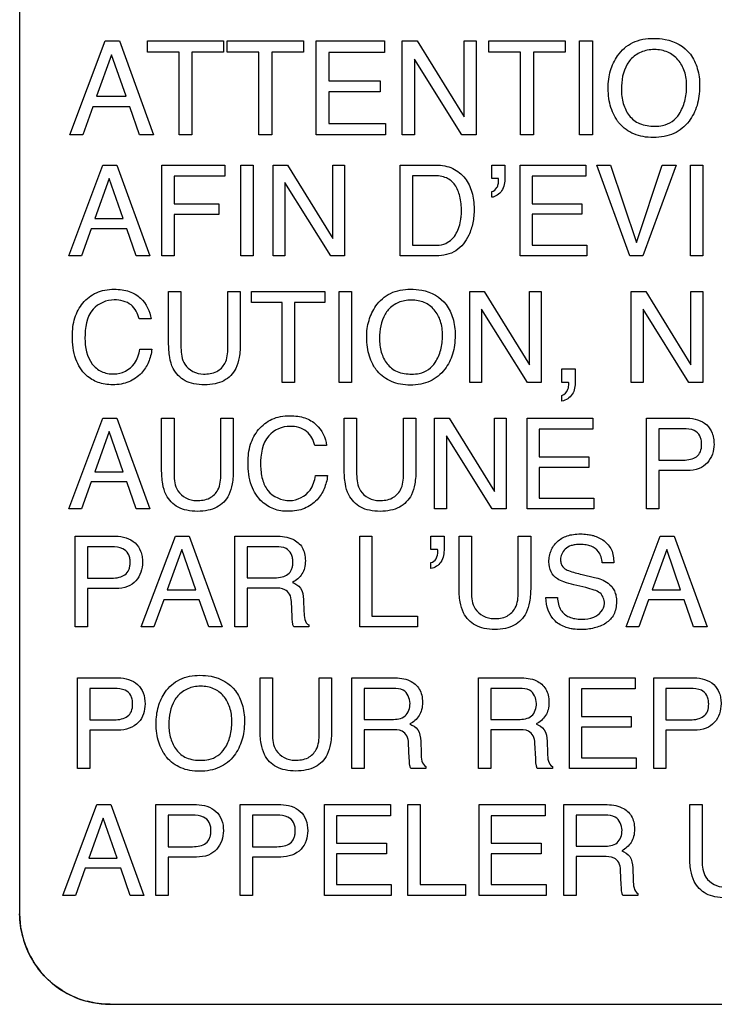
# Model space of a CAD drawing. Units: millimetres. Extents: x 0 to 2800, y 0 to 1500.
# Drawn here: x 1952 to 1963, y 648 to 665 of the extents above; entities that cross this region are included whole.
import ezdxf

# ---------------------------------------------------------------- set-up
doc = ezdxf.new("R2010")
doc.units = ezdxf.units.MM
doc.header["$LTSCALE"] = 154
doc.layers.add('7_ALL_FEATURES', color=7, linetype='CONTINUOUS')

msp = doc.modelspace()

# ---------------------------------------------------------------- linework, layer by layer
at = {"layer": '7_ALL_FEATURES', "color": 7, "linetype": 'Continuous'}
for p, q in [((1951.582, 676.728), (1951.582, 649.728)), ((1952.412, 662.642), (1952.998, 664.199)), ((1952.998, 664.199), (1953.236, 664.199)), ((1953.236, 664.199), (1953.801, 662.642)), ((1953.701, 664.199), (1954.963, 664.199)), ((1953.701, 664.014), (1953.701, 664.199)), ((1954.963, 664.199), (1954.963, 664.014)), ((1955.026, 664.199), (1956.289, 664.199)), ((1955.026, 664.014), (1955.026, 664.199)), ((1956.289, 664.199), (1956.289, 664.014)), ((1956.502, 664.199), (1957.632, 664.199)), ((1956.502, 662.642), (1956.502, 664.199)), ((1957.632, 664.199), (1957.632, 664.008)), ((1957.929, 664.199), (1958.178, 664.199)), ((1957.929, 662.642), (1957.929, 664.199)), ((1958.178, 664.199), (1958.954, 662.941)), ((1958.954, 664.199), (1959.156, 664.199)), ((1958.954, 662.941), (1958.954, 664.199)), ((1959.156, 664.199), (1959.156, 662.642)), ((1959.366, 664.199), (1960.628, 664.199)), ((1959.366, 664.014), (1959.366, 664.199)), ((1960.628, 664.199), (1960.628, 664.014)), ((1960.87, 664.199), (1961.083, 664.199)), ((1960.87, 662.642), (1960.87, 664.199)), ((1961.083, 664.199), (1961.083, 662.642)), ((1954.226, 664.014), (1953.701, 664.014)), ((1954.226, 662.642), (1954.226, 664.014)), ((1954.963, 664.014), (1954.438, 664.014)), ((1954.438, 664.014), (1954.438, 662.642)), ((1955.551, 664.014), (1955.026, 664.014)), ((1955.551, 662.642), (1955.551, 664.014)), ((1956.289, 664.014), (1955.763, 664.014)), ((1955.763, 664.014), (1955.763, 662.642)), ((1957.632, 664.008), (1956.708, 664.008)), ((1956.708, 664.008), (1956.708, 663.536)), ((1959.891, 664.014), (1959.366, 664.014)), ((1959.891, 662.642), (1959.891, 664.014)), ((1960.628, 664.014), (1960.103, 664.014)), ((1960.103, 664.014), (1960.103, 662.642)), ((1953.108, 663.968), (1952.859, 663.28)), ((1953.348, 663.28), (1953.108, 663.968)), ((1958.919, 662.642), (1958.131, 663.898)), ((1958.131, 663.898), (1958.131, 662.642)), ((1956.708, 663.536), (1957.562, 663.536)), ((1957.562, 663.536), (1957.562, 663.355)), ((1957.562, 663.355), (1956.708, 663.355)), ((1956.708, 663.355), (1956.708, 662.828)), ((1952.859, 663.28), (1953.348, 663.28)), ((1952.797, 663.108), (1952.628, 662.642)), ((1953.408, 663.108), (1952.797, 663.108)), ((1953.57, 662.642), (1953.408, 663.108)), ((1956.708, 662.828), (1957.648, 662.828)), ((1957.648, 662.828), (1957.648, 662.642)), ((1952.628, 662.642), (1952.412, 662.642)), ((1953.801, 662.642), (1953.57, 662.642)), ((1954.438, 662.642), (1954.226, 662.642)), ((1955.763, 662.642), (1955.551, 662.642)), ((1957.648, 662.642), (1956.502, 662.642)), ((1958.131, 662.642), (1957.929, 662.642)), ((1959.156, 662.642), (1958.919, 662.642)), ((1960.103, 662.642), (1959.891, 662.642)), ((1961.083, 662.642), (1960.87, 662.642)), ((1952.396, 660.635), (1952.963, 662.139)), ((1952.963, 662.139), (1953.192, 662.139)), ((1953.192, 662.139), (1953.739, 660.635)), ((1953.942, 662.139), (1954.986, 662.139)), ((1953.942, 660.635), (1953.942, 662.139)), ((1954.986, 662.139), (1954.986, 661.955)), ((1955.25, 662.139), (1955.456, 662.139)), ((1955.25, 660.635), (1955.25, 662.139)), ((1955.456, 662.139), (1955.456, 660.635)), ((1955.786, 662.139), (1956.027, 662.139)), ((1955.786, 660.635), (1955.786, 662.139)), ((1956.027, 662.139), (1956.776, 660.924)), ((1956.776, 662.139), (1956.972, 662.139)), ((1956.776, 660.924), (1956.776, 662.139)), ((1956.972, 662.139), (1956.972, 660.635)), ((1957.893, 662.139), (1958.494, 662.139)), ((1957.893, 660.635), (1957.893, 662.139)), ((1959.412, 662.138), (1959.632, 662.138)), ((1959.412, 661.916), (1959.412, 662.138)), ((1959.632, 662.138), (1959.632, 661.934)), ((1959.883, 662.139), (1960.976, 662.139)), ((1959.883, 660.635), (1959.883, 662.139)), ((1960.976, 662.139), (1960.976, 661.955)), ((1961.158, 662.139), (1961.382, 662.139)), ((1961.705, 660.635), (1961.158, 662.139)), ((1961.382, 662.139), (1961.815, 660.858)), ((1961.815, 660.858), (1962.242, 662.139)), ((1962.47, 662.139), (1961.921, 660.635)), ((1962.242, 662.139), (1962.47, 662.139)), ((1962.708, 662.139), (1962.914, 662.139)), ((1962.708, 660.635), (1962.708, 662.139)), ((1962.914, 662.139), (1962.914, 660.635)), ((1953.069, 661.916), (1952.829, 661.252)), ((1953.301, 661.252), (1953.069, 661.916)), ((1954.986, 661.955), (1954.146, 661.955)), ((1954.146, 661.955), (1954.146, 661.499)), ((1958.452, 661.964), (1958.099, 661.964)), ((1958.099, 661.964), (1958.099, 660.81)), ((1959.524, 661.916), (1959.412, 661.916)), ((1960.976, 661.955), (1960.083, 661.955)), ((1960.083, 661.955), (1960.083, 661.499)), ((1956.743, 660.635), (1955.981, 661.85)), ((1955.981, 661.85), (1955.981, 660.635)), ((1959.412, 661.606), (1959.412, 661.702)), ((1954.146, 661.499), (1954.884, 661.499)), ((1954.884, 661.499), (1954.884, 661.319)), ((1960.083, 661.499), (1960.908, 661.499)), ((1960.908, 661.499), (1960.908, 661.324)), ((1952.829, 661.252), (1953.301, 661.252)), ((1954.884, 661.319), (1954.146, 661.319)), ((1954.146, 661.319), (1954.146, 660.635)), ((1960.908, 661.324), (1960.083, 661.324)), ((1960.083, 661.324), (1960.083, 660.814)), ((1952.768, 661.085), (1952.605, 660.635)), ((1953.359, 661.085), (1952.768, 661.085)), ((1953.515, 660.635), (1953.359, 661.085)), ((1958.099, 660.81), (1958.454, 660.81)), ((1960.083, 660.814), (1960.99, 660.814)), ((1960.99, 660.814), (1960.99, 660.635)), ((1952.605, 660.635), (1952.396, 660.635)), ((1953.739, 660.635), (1953.515, 660.635)), ((1954.146, 660.635), (1953.942, 660.635)), ((1955.456, 660.635), (1955.25, 660.635)), ((1955.981, 660.635), (1955.786, 660.635)), ((1956.972, 660.635), (1956.743, 660.635)), ((1958.493, 660.635), (1957.893, 660.635)), ((1960.99, 660.635), (1959.883, 660.635)), ((1961.921, 660.635), (1961.705, 660.635)), ((1962.914, 660.635), (1962.708, 660.635)), ((1954.053, 660.042), (1954.258, 660.042)), ((1954.053, 659.198), (1954.053, 660.042)), ((1954.258, 660.042), (1954.258, 659.112)), ((1955.036, 660.042), (1955.242, 660.042)), ((1955.036, 659.112), (1955.036, 660.042)), ((1955.242, 660.042), (1955.242, 659.198)), ((1955.427, 660.042), (1956.646, 660.042)), ((1955.427, 659.863), (1955.427, 660.042)), ((1956.646, 660.042), (1956.646, 659.863)), ((1956.88, 660.042), (1957.086, 660.042)), ((1956.88, 658.537), (1956.88, 660.042)), ((1957.086, 660.042), (1957.086, 658.537)), ((1959.048, 660.042), (1959.288, 660.042)), ((1959.048, 658.537), (1959.048, 660.042)), ((1959.288, 660.042), (1960.038, 658.826)), ((1960.038, 660.042), (1960.233, 660.042)), ((1960.038, 658.826), (1960.038, 660.042)), ((1960.233, 660.042), (1960.233, 658.537)), ((1961.728, 660.042), (1961.969, 660.042)), ((1961.728, 658.537), (1961.728, 660.042)), ((1961.969, 660.042), (1962.718, 658.826)), ((1962.718, 660.042), (1962.913, 660.042)), ((1962.718, 658.826), (1962.718, 660.042)), ((1962.913, 660.042), (1962.913, 658.537)), ((1955.934, 659.863), (1955.427, 659.863)), ((1955.934, 658.537), (1955.934, 659.863)), ((1956.646, 659.863), (1956.139, 659.863)), ((1956.139, 659.863), (1956.139, 658.537)), ((1960.004, 658.537), (1959.242, 659.751)), ((1959.242, 659.751), (1959.242, 658.537)), ((1962.684, 658.537), (1961.922, 659.751)), ((1961.922, 659.751), (1961.922, 658.537)), ((1953.761, 659.59), (1953.563, 659.59)), ((1953.576, 659.089), (1953.775, 659.089)), ((1960.577, 658.761), (1960.797, 658.761)), ((1960.577, 658.537), (1960.577, 658.761)), ((1960.797, 658.761), (1960.797, 658.554)), ((1956.139, 658.537), (1955.934, 658.537)), ((1957.086, 658.537), (1956.88, 658.537)), ((1959.242, 658.537), (1959.048, 658.537)), ((1960.233, 658.537), (1960.004, 658.537)), ((1960.688, 658.537), (1960.577, 658.537)), ((1960.692, 658.513), (1960.692, 658.525)), ((1961.922, 658.537), (1961.728, 658.537)), ((1962.913, 658.537), (1962.684, 658.537)), ((1960.577, 658.226), (1960.577, 658.323)), ((1952.396, 656.441), (1952.963, 657.945)), ((1952.963, 657.945), (1953.192, 657.945)), ((1953.192, 657.945), (1953.739, 656.441)), ((1953.937, 657.945), (1954.143, 657.945)), ((1953.937, 657.099), (1953.937, 657.945)), ((1954.143, 657.945), (1954.143, 657.014)), ((1954.92, 657.945), (1955.126, 657.945)), ((1954.92, 657.014), (1954.92, 657.945)), ((1955.126, 657.945), (1955.126, 657.099)), ((1956.966, 657.945), (1957.172, 657.945)), ((1956.966, 657.099), (1956.966, 657.945)), ((1957.172, 657.945), (1957.172, 657.014)), ((1957.949, 657.945), (1958.155, 657.945)), ((1957.949, 657.014), (1957.949, 657.945)), ((1958.155, 657.945), (1958.155, 657.099)), ((1958.466, 657.945), (1958.707, 657.945)), ((1958.466, 656.44), (1958.466, 657.945)), ((1958.707, 657.945), (1959.457, 656.728)), ((1959.457, 657.945), (1959.651, 657.945)), ((1959.457, 656.728), (1959.457, 657.945)), ((1959.651, 657.945), (1959.651, 656.44)), ((1960, 657.945), (1961.092, 657.945)), ((1960, 656.44), (1960, 657.945)), ((1961.092, 657.945), (1961.092, 657.761)), ((1961.982, 657.945), (1962.655, 657.945)), ((1961.982, 656.44), (1961.982, 657.945)), ((1953.069, 657.722), (1952.829, 657.057)), ((1953.301, 657.057), (1953.069, 657.722)), ((1959.422, 656.44), (1958.661, 657.654)), ((1958.661, 657.654), (1958.661, 656.44)), ((1961.092, 657.761), (1960.199, 657.761)), ((1960.199, 657.761), (1960.199, 657.303)), ((1962.588, 657.77), (1962.186, 657.77)), ((1962.186, 657.77), (1962.186, 657.249)), ((1956.674, 657.493), (1956.476, 657.493)), ((1960.199, 657.303), (1961.025, 657.303)), ((1961.025, 657.303), (1961.025, 657.129)), ((1962.186, 657.249), (1962.588, 657.249)), ((1952.829, 657.057), (1953.301, 657.057)), ((1956.49, 656.992), (1956.688, 656.992)), ((1961.025, 657.129), (1960.199, 657.129)), ((1960.199, 657.129), (1960.199, 656.619)), ((1962.656, 657.077), (1962.186, 657.077)), ((1962.186, 657.077), (1962.186, 656.44)), ((1952.768, 656.89), (1952.605, 656.441)), ((1953.359, 656.89), (1952.768, 656.89)), ((1953.515, 656.441), (1953.359, 656.89)), ((1960.199, 656.619), (1961.107, 656.619)), ((1961.107, 656.619), (1961.107, 656.44)), ((1952.605, 656.441), (1952.396, 656.441)), ((1953.739, 656.441), (1953.515, 656.441)), ((1958.661, 656.44), (1958.466, 656.44)), ((1959.651, 656.44), (1959.422, 656.44)), ((1961.107, 656.44), (1960, 656.44)), ((1962.186, 656.44), (1961.982, 656.44)), ((1952.502, 655.988), (1953.175, 655.988)), ((1952.502, 654.484), (1952.502, 655.988)), ((1953.599, 654.484), (1954.165, 655.988)), ((1954.165, 655.988), (1954.395, 655.988)), ((1954.395, 655.988), (1954.942, 654.484)), ((1955.15, 655.988), (1955.834, 655.988)), ((1955.15, 654.484), (1955.15, 655.988)), ((1957.223, 655.988), (1957.426, 655.988)), ((1957.223, 654.484), (1957.223, 655.988)), ((1957.426, 655.988), (1957.426, 654.663)), ((1958.404, 655.988), (1958.623, 655.988)), ((1958.404, 655.765), (1958.404, 655.988)), ((1958.623, 655.988), (1958.623, 655.783)), ((1958.87, 655.988), (1959.076, 655.988)), ((1958.87, 655.142), (1958.87, 655.988)), ((1959.076, 655.988), (1959.076, 655.058)), ((1959.853, 655.988), (1960.059, 655.988)), ((1959.853, 655.058), (1959.853, 655.988)), ((1960.059, 655.988), (1960.059, 655.142)), ((1961.641, 654.484), (1962.208, 655.988)), ((1962.208, 655.988), (1962.438, 655.988)), ((1962.438, 655.988), (1962.985, 654.484)), ((1953.108, 655.813), (1952.706, 655.813)), ((1952.706, 655.813), (1952.706, 655.292)), ((1954.272, 655.765), (1954.031, 655.1)), ((1954.504, 655.1), (1954.272, 655.765)), ((1955.838, 655.813), (1955.354, 655.813)), ((1955.354, 655.813), (1955.354, 655.299)), ((1958.515, 655.765), (1958.404, 655.765)), ((1958.518, 655.752), (1958.515, 655.765)), ((1958.518, 655.739), (1958.518, 655.752)), ((1962.315, 655.765), (1962.073, 655.1)), ((1962.546, 655.1), (1962.315, 655.765)), ((1958.404, 655.454), (1958.404, 655.55)), ((1961.437, 655.547), (1961.246, 655.547)), ((1960.91, 655.354), (1961.115, 655.306)), ((1952.706, 655.292), (1953.108, 655.292)), ((1955.354, 655.299), (1955.812, 655.299)), ((1960.972, 655.135), (1960.775, 655.182)), ((1953.175, 655.12), (1952.706, 655.12)), ((1952.706, 655.12), (1952.706, 654.484)), ((1954.031, 655.1), (1954.504, 655.1)), ((1955.805, 655.129), (1955.354, 655.129)), ((1955.354, 655.129), (1955.354, 654.484)), ((1962.073, 655.1), (1962.546, 655.1)), ((1953.971, 654.934), (1953.808, 654.484)), ((1954.561, 654.934), (1953.971, 654.934)), ((1954.719, 654.484), (1954.561, 654.934)), ((1956.102, 654.652), (1956.09, 654.903)), ((1956.291, 654.939), (1956.298, 654.738)), ((1960.312, 654.969), (1960.503, 654.969)), ((1962.013, 654.934), (1961.851, 654.484)), ((1962.604, 654.934), (1962.013, 654.934)), ((1962.761, 654.484), (1962.604, 654.934)), ((1957.426, 654.663), (1958.181, 654.663)), ((1958.181, 654.663), (1958.181, 654.484)), ((1952.706, 654.484), (1952.502, 654.484)), ((1953.808, 654.484), (1953.599, 654.484)), ((1954.942, 654.484), (1954.719, 654.484)), ((1955.354, 654.484), (1955.15, 654.484)), ((1956.378, 654.484), (1956.128, 654.484)), ((1956.378, 654.517), (1956.378, 654.484)), ((1958.181, 654.484), (1957.223, 654.484)), ((1961.851, 654.484), (1961.641, 654.484)), ((1962.985, 654.484), (1962.761, 654.484)), ((1952.543, 653.64), (1953.216, 653.64)), ((1952.543, 652.136), (1952.543, 653.64)), ((1955.569, 653.64), (1955.774, 653.64)), ((1955.569, 652.796), (1955.569, 653.64)), ((1955.774, 653.64), (1955.774, 652.71)), ((1956.552, 653.64), (1956.757, 653.64)), ((1956.552, 652.71), (1956.552, 653.64)), ((1956.757, 653.64), (1956.757, 652.796)), ((1957.093, 653.64), (1957.777, 653.64)), ((1957.093, 652.136), (1957.093, 653.64)), ((1959.191, 653.64), (1959.874, 653.64)), ((1959.191, 652.136), (1959.191, 653.64)), ((1960.7, 653.64), (1961.792, 653.64)), ((1960.7, 652.136), (1960.7, 653.64)), ((1961.792, 653.64), (1961.792, 653.457)), ((1962.099, 653.64), (1962.772, 653.64)), ((1962.099, 652.136), (1962.099, 653.64)), ((1953.15, 653.465), (1952.747, 653.465)), ((1952.747, 653.465), (1952.747, 652.944)), ((1957.78, 653.465), (1957.297, 653.465)), ((1957.297, 653.465), (1957.297, 652.951)), ((1959.878, 653.465), (1959.395, 653.465)), ((1959.395, 653.465), (1959.395, 652.951)), ((1961.792, 653.457), (1960.899, 653.457)), ((1960.899, 653.457), (1960.899, 652.999)), ((1962.705, 653.465), (1962.303, 653.465)), ((1962.303, 653.465), (1962.303, 652.944)), ((1952.747, 652.944), (1953.15, 652.944)), ((1957.297, 652.951), (1957.755, 652.951)), ((1959.395, 652.951), (1959.853, 652.951)), ((1960.899, 652.999), (1961.724, 652.999)), ((1961.724, 652.999), (1961.724, 652.825)), ((1962.303, 652.944), (1962.705, 652.944)), ((1953.216, 652.771), (1952.747, 652.771)), ((1952.747, 652.771), (1952.747, 652.136)), ((1957.747, 652.78), (1957.297, 652.78)), ((1957.297, 652.78), (1957.297, 652.136)), ((1959.845, 652.78), (1959.395, 652.78)), ((1959.395, 652.78), (1959.395, 652.136)), ((1961.724, 652.825), (1960.899, 652.825)), ((1960.899, 652.825), (1960.899, 652.315)), ((1962.773, 652.771), (1962.303, 652.771)), ((1962.303, 652.771), (1962.303, 652.136)), ((1958.234, 652.592), (1958.241, 652.39)), ((1960.332, 652.592), (1960.338, 652.39)), ((1958.045, 652.304), (1958.032, 652.556)), ((1960.142, 652.304), (1960.13, 652.556)), ((1960.899, 652.315), (1961.807, 652.315)), ((1961.807, 652.315), (1961.807, 652.136)), ((1952.747, 652.136), (1952.543, 652.136)), ((1957.297, 652.136), (1957.093, 652.136)), ((1958.321, 652.136), (1958.071, 652.136)), ((1958.321, 652.17), (1958.321, 652.136)), ((1959.395, 652.136), (1959.191, 652.136)), ((1960.418, 652.136), (1960.168, 652.136)), ((1960.418, 652.17), (1960.418, 652.136)), ((1961.807, 652.136), (1960.7, 652.136)), ((1962.303, 652.136), (1962.099, 652.136)), ((1952.297, 650.033), (1952.863, 651.538)), ((1952.863, 651.538), (1953.093, 651.538)), ((1953.093, 651.538), (1953.639, 650.033)), ((1953.842, 651.538), (1954.516, 651.538)), ((1953.842, 650.033), (1953.842, 651.538)), ((1955.241, 651.538), (1955.914, 651.538)), ((1955.241, 650.033), (1955.241, 651.538)), ((1956.64, 651.538), (1957.732, 651.538)), ((1956.64, 650.033), (1956.64, 651.538)), ((1957.732, 651.538), (1957.732, 651.354)), ((1958.019, 651.538), (1958.223, 651.538)), ((1958.019, 650.033), (1958.019, 651.538)), ((1958.223, 651.538), (1958.223, 650.212)), ((1959.206, 651.538), (1960.298, 651.538)), ((1959.206, 650.033), (1959.206, 651.538)), ((1960.298, 651.538), (1960.298, 651.354)), ((1960.61, 651.538), (1961.294, 651.538)), ((1960.61, 650.033), (1960.61, 651.538)), ((1962.697, 651.538), (1962.903, 651.538)), ((1962.697, 650.693), (1962.697, 651.538)), ((1962.903, 651.538), (1962.903, 650.608)), ((1952.969, 651.314), (1952.729, 650.65)), ((1953.201, 650.65), (1952.969, 651.314)), ((1954.449, 651.363), (1954.046, 651.363)), ((1954.046, 651.363), (1954.046, 650.841)), ((1955.849, 651.363), (1955.445, 651.363)), ((1955.445, 651.363), (1955.445, 650.841)), ((1957.732, 651.354), (1956.839, 651.354)), ((1956.839, 651.354), (1956.839, 650.897)), ((1960.298, 651.354), (1959.405, 651.354)), ((1959.405, 651.354), (1959.405, 650.897)), ((1961.298, 651.363), (1960.814, 651.363)), ((1960.814, 651.363), (1960.814, 650.848)), ((1954.046, 650.841), (1954.449, 650.841)), ((1955.445, 650.841), (1955.849, 650.841)), ((1956.839, 650.897), (1957.665, 650.897)), ((1957.665, 650.897), (1957.665, 650.722)), ((1959.405, 650.897), (1960.23, 650.897)), ((1960.23, 650.897), (1960.23, 650.722)), ((1960.814, 650.848), (1961.272, 650.848)), ((1952.729, 650.65), (1953.201, 650.65)), ((1954.516, 650.669), (1954.046, 650.669)), ((1954.046, 650.669), (1954.046, 650.033)), ((1955.914, 650.669), (1955.445, 650.669)), ((1955.445, 650.669), (1955.445, 650.033)), ((1957.665, 650.722), (1956.839, 650.722)), ((1956.839, 650.722), (1956.839, 650.212)), ((1960.23, 650.722), (1959.405, 650.722)), ((1959.405, 650.722), (1959.405, 650.212)), ((1961.264, 650.678), (1960.814, 650.678)), ((1960.814, 650.678), (1960.814, 650.033)), ((1952.669, 650.483), (1952.506, 650.033)), ((1953.259, 650.483), (1952.669, 650.483)), ((1953.416, 650.033), (1953.259, 650.483)), ((1961.562, 650.202), (1961.55, 650.453)), ((1961.751, 650.489), (1961.758, 650.288)), ((1956.839, 650.212), (1957.747, 650.212)), ((1957.747, 650.212), (1957.747, 650.033)), ((1958.223, 650.212), (1958.979, 650.212)), ((1958.979, 650.212), (1958.979, 650.033)), ((1959.405, 650.212), (1960.313, 650.212)), ((1960.313, 650.212), (1960.313, 650.033)), ((1952.506, 650.033), (1952.297, 650.033)), ((1953.639, 650.033), (1953.416, 650.033)), ((1954.046, 650.033), (1953.842, 650.033)), ((1955.445, 650.033), (1955.241, 650.033)), ((1957.747, 650.033), (1956.64, 650.033)), ((1958.979, 650.033), (1958.019, 650.033)), ((1960.313, 650.033), (1959.206, 650.033)), ((1960.814, 650.033), (1960.61, 650.033)), ((1961.838, 650.033), (1961.588, 650.033)), ((1961.838, 650.067), (1961.838, 650.033)), ((1953.082, 648.228), (2034.082, 648.228))]:
    msp.add_line(p, q, dxfattribs=at)
for centre, radius, start, end in [((1953.082, 649.728), 1.5, 179.9814, 270.0186), ((1953.144, 649.753), 1.564, 195.0345, 209.8438), ((1953.107, 649.789), 1.564, 240.1027, 254.8788)]:
    msp.add_arc(centre, radius, start, end, dxfattribs=at)
for points, knots in [([(1961.492, 662.881), (1961.476, 662.905), (1961.436, 662.973), (1961.385, 663.094), (1961.351, 663.249), (1961.341, 663.408), (1961.35, 663.563), (1961.389, 663.749), (1961.494, 663.98), (1961.743, 664.203), (1961.979, 664.241), (1962.097, 664.241)], [0, 0, 0, 0, 0.048337, 0.130274, 0.216287, 0.308746, 0.393008, 0.472349, 0.623238, 0.805282, 1, 1, 1, 1]), ([(1962.097, 664.241), (1962.161, 664.241), (1962.386, 664.227), (1962.61, 664.106), (1962.707, 663.977)], [0, 0, 0, 0, 0.284845, 1, 1, 1, 1]), ([(1962.521, 662.984), (1962.562, 663.051), (1962.627, 663.2), (1962.651, 663.405), (1962.641, 663.572), (1962.606, 663.726), (1962.517, 663.894), (1962.367, 664.007), (1962.225, 664.048), (1962.11, 664.057), (1961.995, 664.048), (1961.854, 664.006), (1961.736, 663.923), (1961.676, 663.839), (1961.66, 663.812)], [0, 0, 0, 0, 0.121756, 0.249812, 0.317763, 0.380241, 0.495666, 0.605452, 0.662342, 0.723914, 0.783836, 0.840202, 0.951602, 1, 1, 1, 1]), ([(1962.707, 663.977), (1962.759, 663.906), (1962.819, 663.781), (1962.856, 663.598), (1962.865, 663.443), (1962.855, 663.283), (1962.813, 663.082), (1962.719, 662.895), (1962.576, 662.745), (1962.434, 662.657), (1962.27, 662.606), (1962.096, 662.592), (1961.926, 662.605), (1961.771, 662.649), (1961.636, 662.726), (1961.546, 662.808), (1961.503, 662.864), (1961.492, 662.881)], [0, 0, 0, 0, 0.103422, 0.159476, 0.220236, 0.286209, 0.347589, 0.462276, 0.527369, 0.590804, 0.656568, 0.728281, 0.795485, 0.857298, 0.916699, 0.976997, 1, 1, 1, 1]), ([(1961.563, 663.398), (1961.563, 663.318), (1961.582, 663.163), (1961.678, 662.952), (1961.869, 662.803), (1962.032, 662.785), (1962.118, 662.785)], [0, 0, 0, 0, 0.257047, 0.493449, 0.725508, 1, 1, 1, 1]), ([(1962.118, 662.785), (1962.161, 662.785), (1962.315, 662.795), (1962.463, 662.89), (1962.521, 662.984)], [0, 0, 0, 0, 0.281681, 1, 1, 1, 1]), ([(1958.494, 662.139), (1958.586, 662.139), (1958.771, 662.109), (1958.983, 661.933), (1959.079, 661.732), (1959.115, 661.555), (1959.125, 661.384), (1959.107, 661.185), (1959.028, 660.937), (1958.841, 660.685), (1958.605, 660.635), (1958.493, 660.635)], [0, 0, 0, 0, 0.126655, 0.246078, 0.361547, 0.424102, 0.491787, 0.59624, 0.694349, 0.84673, 1, 1, 1, 1]), ([(1958.454, 660.81), (1958.51, 660.81), (1958.608, 660.816), (1958.733, 660.885), (1958.813, 660.978), (1958.867, 661.092), (1958.894, 661.2), (1958.908, 661.297), (1958.914, 661.433), (1958.897, 661.61), (1958.821, 661.814), (1958.659, 661.948), (1958.523, 661.964), (1958.452, 661.964)], [0, 0, 0, 0, 0.100467, 0.172238, 0.248483, 0.317753, 0.397647, 0.447137, 0.49296, 0.642382, 0.763803, 0.873297, 1, 1, 1, 1]), ([(1959.632, 661.934), (1959.632, 661.857), (1959.612, 661.706), (1959.477, 661.613), (1959.412, 661.606)], [0, 0, 0, 0, 0.540556, 1, 1, 1, 1]), ([(1959.412, 661.702), (1959.448, 661.708), (1959.498, 661.751), (1959.522, 661.825), (1959.528, 661.873), (1959.527, 661.903), (1959.526, 661.912), (1959.524, 661.916)], [0, 0, 0, 0, 0.412943, 0.646436, 0.902654, 0.951485, 1, 1, 1, 1]), ([(1952.456, 659.306), (1952.456, 659.408), (1952.479, 659.604), (1952.616, 659.865), (1952.807, 660.017), (1952.996, 660.074), (1953.141, 660.086), (1953.279, 660.077), (1953.433, 660.042), (1953.535, 659.984), (1953.587, 659.933)], [0, 0, 0, 0, 0.18653, 0.354733, 0.527192, 0.615762, 0.711482, 0.79313, 0.866835, 1, 1, 1, 1]), ([(1957.482, 658.769), (1957.466, 658.792), (1957.427, 658.858), (1957.378, 658.975), (1957.345, 659.124), (1957.335, 659.278), (1957.344, 659.427), (1957.382, 659.608), (1957.484, 659.83), (1957.724, 660.046), (1957.952, 660.083), (1958.065, 660.083)], [0, 0, 0, 0, 0.048265, 0.13022, 0.216372, 0.309096, 0.392974, 0.472228, 0.623306, 0.805331, 1, 1, 1, 1]), ([(1958.065, 660.083), (1958.128, 660.083), (1958.346, 660.07), (1958.562, 659.953), (1958.656, 659.827)], [0, 0, 0, 0, 0.285162, 1, 1, 1, 1]), ([(1953.152, 659.906), (1953.024, 659.906), (1952.707, 659.771), (1952.665, 659.437), (1952.665, 659.271)], [0, 0, 0, 0, 0.436284, 1, 1, 1, 1]), ([(1953.563, 659.59), (1953.543, 659.677), (1953.451, 659.861), (1953.249, 659.906), (1953.152, 659.906)], [0, 0, 0, 0, 0.479098, 1, 1, 1, 1]), ([(1958.656, 659.827), (1958.707, 659.76), (1958.764, 659.639), (1958.8, 659.462), (1958.809, 659.312), (1958.799, 659.158), (1958.758, 658.964), (1958.667, 658.783), (1958.529, 658.637), (1958.392, 658.552), (1958.234, 658.503), (1958.066, 658.488), (1957.901, 658.501), (1957.751, 658.545), (1957.621, 658.619), (1957.533, 658.698), (1957.492, 658.753), (1957.482, 658.769)], [0, 0, 0, 0, 0.103301, 0.159371, 0.220081, 0.285796, 0.347091, 0.461983, 0.527121, 0.590612, 0.656366, 0.727938, 0.795224, 0.857142, 0.916664, 0.977055, 1, 1, 1, 1]), ([(1958.476, 658.868), (1958.516, 658.932), (1958.579, 659.077), (1958.602, 659.275), (1958.592, 659.436), (1958.559, 659.585), (1958.473, 659.748), (1958.327, 659.856), (1958.19, 659.895), (1958.079, 659.904), (1957.968, 659.895), (1957.832, 659.856), (1957.718, 659.775), (1957.659, 659.694), (1957.644, 659.668)], [0, 0, 0, 0, 0.121829, 0.249526, 0.31776, 0.38038, 0.495812, 0.605408, 0.662283, 0.723806, 0.783834, 0.840226, 0.951661, 1, 1, 1, 1]), ([(1953.775, 659.089), (1953.766, 659.015), (1953.731, 658.87), (1953.603, 658.673), (1953.434, 658.552), (1953.263, 658.505), (1953.129, 658.495), (1953, 658.504), (1952.847, 658.543), (1952.651, 658.661), (1952.48, 658.938), (1952.456, 659.177), (1952.456, 659.306)], [0, 0, 0, 0, 0.104769, 0.204924, 0.32314, 0.38477, 0.451457, 0.509566, 0.56446, 0.671677, 0.820056, 1, 1, 1, 1]), ([(1952.665, 659.271), (1952.665, 659.122), (1952.708, 658.89), (1952.935, 658.698), (1953.076, 658.677), (1953.148, 658.677)], [0, 0, 0, 0, 0.521066, 0.749118, 1, 1, 1, 1]), ([(1957.55, 659.269), (1957.55, 659.191), (1957.568, 659.042), (1957.662, 658.838), (1957.845, 658.692), (1958.004, 658.675), (1958.086, 658.675)], [0, 0, 0, 0, 0.256892, 0.492788, 0.725737, 1, 1, 1, 1]), ([(1953.148, 658.677), (1953.274, 658.677), (1953.502, 658.793), (1953.56, 659.005), (1953.576, 659.089)], [0, 0, 0, 0, 0.596444, 1, 1, 1, 1]), ([(1955.242, 659.198), (1955.242, 659.115), (1955.233, 658.97), (1955.182, 658.779), (1955.089, 658.646), (1954.968, 658.557), (1954.816, 658.507), (1954.647, 658.493), (1954.477, 658.507), (1954.28, 658.571), (1954.123, 658.734), (1954.061, 658.97), (1954.053, 659.115), (1954.053, 659.198)], [0, 0, 0, 0, 0.116875, 0.207378, 0.276474, 0.344195, 0.417218, 0.500974, 0.584782, 0.657803, 0.792645, 0.883134, 1, 1, 1, 1]), ([(1954.258, 659.112), (1954.258, 659.019), (1954.282, 658.792), (1954.513, 658.675), (1954.63, 658.675)], [0, 0, 0, 0, 0.444646, 1, 1, 1, 1]), ([(1954.63, 658.675), (1954.705, 658.675), (1954.85, 658.691), (1955.022, 658.863), (1955.036, 659.024), (1955.036, 659.112)], [0, 0, 0, 0, 0.329984, 0.61092, 1, 1, 1, 1]), ([(1958.086, 658.675), (1958.128, 658.675), (1958.277, 658.684), (1958.419, 658.777), (1958.476, 658.868)], [0, 0, 0, 0, 0.28173, 1, 1, 1, 1]), ([(1960.797, 658.554), (1960.797, 658.48), (1960.779, 658.329), (1960.644, 658.238), (1960.577, 658.226)], [0, 0, 0, 0, 0.517748, 1, 1, 1, 1]), ([(1960.577, 658.323), (1960.623, 658.331), (1960.681, 658.407), (1960.692, 658.482), (1960.692, 658.513)], [0, 0, 0, 0, 0.608225, 1, 1, 1, 1]), ([(1955.37, 657.208), (1955.37, 657.31), (1955.393, 657.507), (1955.529, 657.768), (1955.721, 657.92), (1955.909, 657.977), (1956.055, 657.988), (1956.192, 657.98), (1956.347, 657.945), (1956.449, 657.886), (1956.501, 657.835)], [0, 0, 0, 0, 0.186278, 0.35481, 0.527037, 0.615534, 0.711313, 0.792941, 0.866628, 1, 1, 1, 1]), ([(1956.065, 657.809), (1955.937, 657.809), (1955.62, 657.673), (1955.578, 657.339), (1955.578, 657.173)], [0, 0, 0, 0, 0.436424, 1, 1, 1, 1]), ([(1956.476, 657.493), (1956.456, 657.579), (1956.364, 657.763), (1956.162, 657.809), (1956.065, 657.809)], [0, 0, 0, 0, 0.479007, 1, 1, 1, 1]), ([(1962.655, 657.945), (1962.769, 657.945), (1962.953, 657.893), (1963.067, 657.722), (1963.095, 657.608), (1963.109, 657.438), (1963.045, 657.229), (1962.848, 657.09), (1962.722, 657.077), (1962.656, 657.077)], [0, 0, 0, 0, 0.246987, 0.365438, 0.429155, 0.499439, 0.734031, 0.856329, 1, 1, 1, 1]), ([(1962.588, 657.249), (1962.629, 657.249), (1962.707, 657.257), (1962.814, 657.297), (1962.886, 657.391), (1962.898, 657.496), (1962.89, 657.586), (1962.861, 657.672), (1962.81, 657.719), (1962.773, 657.738)], [0, 0, 0, 0, 0.170586, 0.31713, 0.457804, 0.631011, 0.736564, 0.828559, 1, 1, 1, 1]), ([(1956.688, 656.992), (1956.68, 656.917), (1956.645, 656.772), (1956.517, 656.574), (1956.347, 656.454), (1956.176, 656.407), (1956.043, 656.397), (1955.914, 656.406), (1955.761, 656.445), (1955.565, 656.564), (1955.394, 656.84), (1955.37, 657.08), (1955.37, 657.208)], [0, 0, 0, 0, 0.104884, 0.205182, 0.32317, 0.384765, 0.451349, 0.509538, 0.564463, 0.671501, 0.82001, 1, 1, 1, 1]), ([(1955.578, 657.173), (1955.578, 657.093), (1955.596, 656.942), (1955.707, 656.673), (1955.929, 656.579), (1956.061, 656.579)], [0, 0, 0, 0, 0.284278, 0.532506, 1, 1, 1, 1]), ([(1955.126, 657.099), (1955.126, 657.018), (1955.118, 656.872), (1955.066, 656.682), (1954.973, 656.549), (1954.852, 656.46), (1954.7, 656.409), (1954.531, 656.395), (1954.361, 656.409), (1954.164, 656.474), (1954.008, 656.637), (1953.945, 656.872), (1953.937, 657.018), (1953.937, 657.099)], [0, 0, 0, 0, 0.116662, 0.206815, 0.276192, 0.344066, 0.417204, 0.501133, 0.584869, 0.657881, 0.793185, 0.883338, 1, 1, 1, 1]), ([(1954.143, 657.014), (1954.143, 656.921), (1954.166, 656.695), (1954.398, 656.579), (1954.514, 656.579)], [0, 0, 0, 0, 0.443998, 1, 1, 1, 1]), ([(1954.514, 656.579), (1954.589, 656.579), (1954.734, 656.594), (1954.906, 656.766), (1954.92, 656.927), (1954.92, 657.014)], [0, 0, 0, 0, 0.329836, 0.611424, 1, 1, 1, 1]), ([(1956.061, 656.579), (1956.188, 656.579), (1956.414, 656.696), (1956.473, 656.908), (1956.49, 656.992)], [0, 0, 0, 0, 0.59785, 1, 1, 1, 1]), ([(1958.155, 657.099), (1958.155, 657.018), (1958.147, 656.872), (1958.084, 656.637), (1957.927, 656.474), (1957.729, 656.409), (1957.56, 656.395), (1957.39, 656.409), (1957.193, 656.474), (1957.037, 656.637), (1956.974, 656.872), (1956.966, 657.018), (1956.966, 657.099)], [0, 0, 0, 0, 0.116864, 0.207192, 0.34293, 0.416231, 0.500289, 0.584165, 0.6573, 0.792832, 0.883145, 1, 1, 1, 1]), ([(1957.172, 657.014), (1957.172, 656.921), (1957.196, 656.695), (1957.426, 656.579), (1957.543, 656.579)], [0, 0, 0, 0, 0.444388, 1, 1, 1, 1]), ([(1957.543, 656.579), (1957.618, 656.579), (1957.763, 656.594), (1957.935, 656.766), (1957.949, 656.927), (1957.949, 657.014)], [0, 0, 0, 0, 0.330177, 0.611539, 1, 1, 1, 1]), ([(1953.175, 655.988), (1953.289, 655.988), (1953.473, 655.937), (1953.586, 655.765), (1953.615, 655.651), (1953.628, 655.481), (1953.566, 655.272), (1953.368, 655.134), (1953.242, 655.12), (1953.175, 655.12)], [0, 0, 0, 0, 0.246727, 0.365045, 0.428748, 0.499025, 0.733661, 0.855833, 1, 1, 1, 1]), ([(1955.834, 655.988), (1955.928, 655.988), (1956.099, 655.973), (1956.263, 655.836), (1956.314, 655.698), (1956.325, 655.581), (1956.314, 655.464), (1956.257, 655.326), (1956.17, 655.255), (1956.108, 655.222)], [0, 0, 0, 0, 0.244725, 0.424428, 0.516462, 0.620394, 0.726985, 0.818777, 1, 1, 1, 1]), ([(1960.775, 655.182), (1960.719, 655.195), (1960.625, 655.22), (1960.486, 655.28), (1960.381, 655.395), (1960.357, 655.539), (1960.367, 655.658), (1960.401, 655.777), (1960.491, 655.91), (1960.634, 655.991), (1960.771, 656.021), (1960.883, 656.028), (1960.985, 656.022), (1961.047, 656.01), (1961.073, 656.004)], [0, 0, 0, 0, 0.108163, 0.183898, 0.282318, 0.3871, 0.44863, 0.506126, 0.61927, 0.739878, 0.806915, 0.881159, 0.950861, 1, 1, 1, 1]), ([(1961.073, 656.004), (1961.081, 656.002), (1961.154, 655.983), (1961.283, 655.925), (1961.42, 655.762), (1961.437, 655.62), (1961.437, 655.547)], [0, 0, 0, 0, 0.041059, 0.352787, 0.653144, 1, 1, 1, 1]), ([(1961.246, 655.547), (1961.238, 655.611), (1961.211, 655.732), (1961.084, 655.819), (1960.975, 655.846), (1960.886, 655.852), (1960.802, 655.848), (1960.715, 655.831), (1960.629, 655.783), (1960.568, 655.696), (1960.552, 655.618), (1960.555, 655.574), (1960.557, 655.562)], [0, 0, 0, 0, 0.189934, 0.335984, 0.420095, 0.516768, 0.595202, 0.662981, 0.77459, 0.871865, 0.965255, 1, 1, 1, 1]), ([(1953.108, 655.292), (1953.15, 655.292), (1953.227, 655.3), (1953.333, 655.341), (1953.392, 655.415), (1953.412, 655.49), (1953.417, 655.558), (1953.411, 655.629), (1953.381, 655.715), (1953.33, 655.762), (1953.292, 655.781)], [0, 0, 0, 0, 0.169886, 0.31589, 0.456957, 0.538035, 0.631682, 0.736575, 0.828293, 1, 1, 1, 1]), ([(1955.812, 655.299), (1955.854, 655.299), (1955.931, 655.306), (1956.036, 655.348), (1956.093, 655.422), (1956.111, 655.496), (1956.116, 655.564), (1956.11, 655.634), (1956.083, 655.717), (1955.994, 655.805), (1955.893, 655.813), (1955.838, 655.813)], [0, 0, 0, 0, 0.142199, 0.260541, 0.374583, 0.441506, 0.519022, 0.603665, 0.677252, 0.813637, 1, 1, 1, 1]), ([(1958.623, 655.783), (1958.623, 655.706), (1958.604, 655.555), (1958.469, 655.462), (1958.404, 655.454)], [0, 0, 0, 0, 0.539435, 1, 1, 1, 1]), ([(1958.404, 655.55), (1958.439, 655.556), (1958.508, 655.615), (1958.518, 655.696), (1958.518, 655.739)], [0, 0, 0, 0, 0.452382, 1, 1, 1, 1]), ([(1960.557, 655.562), (1960.561, 655.541), (1960.577, 655.49), (1960.617, 655.452), (1960.645, 655.437)], [0, 0, 0, 0, 0.399707, 1, 1, 1, 1]), ([(1960.645, 655.437), (1960.657, 655.429), (1960.743, 655.393), (1960.833, 655.372), (1960.91, 655.354)], [0, 0, 0, 0, 0.153099, 1, 1, 1, 1]), ([(1956.108, 655.222), (1956.158, 655.202), (1956.271, 655.136), (1956.288, 655.005), (1956.291, 654.939)], [0, 0, 0, 0, 0.451678, 1, 1, 1, 1]), ([(1961.115, 655.306), (1961.195, 655.287), (1961.331, 655.243), (1961.443, 655.108), (1961.477, 654.996), (1961.485, 654.897), (1961.475, 654.792), (1961.433, 654.658), (1961.308, 654.531), (1961.145, 654.47), (1961.004, 654.444), (1960.887, 654.437), (1960.782, 654.444), (1960.716, 654.457), (1960.693, 654.462)], [0, 0, 0, 0, 0.150294, 0.251733, 0.304615, 0.362698, 0.433392, 0.49647, 0.616028, 0.742306, 0.808378, 0.877769, 0.956933, 1, 1, 1, 1]), ([(1956.09, 654.903), (1956.088, 654.946), (1956.074, 655.027), (1955.967, 655.129), (1955.865, 655.129), (1955.805, 655.129)], [0, 0, 0, 0, 0.307654, 0.565302, 1, 1, 1, 1]), ([(1960.059, 655.142), (1960.059, 655.06), (1960.051, 654.915), (1959.987, 654.68), (1959.831, 654.517), (1959.633, 654.452), (1959.464, 654.438), (1959.295, 654.452), (1959.097, 654.517), (1958.941, 654.68), (1958.878, 654.915), (1958.87, 655.06), (1958.87, 655.142)], [0, 0, 0, 0, 0.116897, 0.207369, 0.342932, 0.416134, 0.499946, 0.584182, 0.657416, 0.792658, 0.883094, 1, 1, 1, 1]), ([(1959.076, 655.058), (1959.076, 654.965), (1959.099, 654.738), (1959.33, 654.621), (1959.447, 654.621)], [0, 0, 0, 0, 0.443391, 1, 1, 1, 1]), ([(1959.447, 654.621), (1959.522, 654.621), (1959.667, 654.637), (1959.838, 654.81), (1959.853, 654.97), (1959.853, 655.058)], [0, 0, 0, 0, 0.329716, 0.611063, 1, 1, 1, 1]), ([(1961.282, 654.872), (1961.282, 654.935), (1961.242, 655.047), (1961.099, 655.1), (1961.019, 655.125), (1960.972, 655.135)], [0, 0, 0, 0, 0.428578, 0.672413, 1, 1, 1, 1]), ([(1960.693, 654.462), (1960.678, 654.466), (1960.594, 654.49), (1960.389, 654.601), (1960.31, 654.831), (1960.312, 654.969)], [0, 0, 0, 0, 0.069696, 0.385679, 1, 1, 1, 1]), ([(1960.503, 654.969), (1960.507, 654.897), (1960.534, 654.76), (1960.67, 654.651), (1960.796, 654.617), (1960.936, 654.608), (1961.139, 654.621), (1961.282, 654.776), (1961.282, 654.872)], [0, 0, 0, 0, 0.19707, 0.357141, 0.447837, 0.551985, 0.738308, 1, 1, 1, 1]), ([(1956.298, 654.738), (1956.3, 654.695), (1956.301, 654.616), (1956.343, 654.532), (1956.378, 654.517)], [0, 0, 0, 0, 0.532028, 1, 1, 1, 1]), ([(1956.112, 654.534), (1956.111, 654.54), (1956.105, 654.579), (1956.103, 654.619), (1956.102, 654.652)], [0, 0, 0, 0, 0.159523, 1, 1, 1, 1]), ([(1953.216, 653.64), (1953.33, 653.64), (1953.515, 653.589), (1953.645, 653.388), (1953.679, 653.163), (1953.59, 652.854), (1953.336, 652.771), (1953.216, 652.771)], [0, 0, 0, 0, 0.248219, 0.36774, 0.501769, 0.738343, 1, 1, 1, 1]), ([(1953.988, 652.367), (1953.972, 652.39), (1953.933, 652.456), (1953.884, 652.573), (1953.851, 652.722), (1953.842, 652.875), (1953.851, 653.025), (1953.888, 653.205), (1953.989, 653.429), (1954.23, 653.644), (1954.458, 653.682), (1954.572, 653.682)], [0, 0, 0, 0, 0.048341, 0.130279, 0.216251, 0.308519, 0.39257, 0.471887, 0.622879, 0.805197, 1, 1, 1, 1]), ([(1954.572, 653.682), (1954.634, 653.682), (1954.852, 653.668), (1955.068, 653.551), (1955.161, 653.425)], [0, 0, 0, 0, 0.28465, 1, 1, 1, 1]), ([(1957.777, 653.64), (1957.871, 653.64), (1958.041, 653.625), (1958.205, 653.489), (1958.257, 653.35), (1958.267, 653.233), (1958.257, 653.116), (1958.2, 652.978), (1958.113, 652.907), (1958.052, 652.875)], [0, 0, 0, 0, 0.244397, 0.424192, 0.516306, 0.620218, 0.726971, 0.819426, 1, 1, 1, 1]), ([(1959.874, 653.64), (1959.969, 653.64), (1960.139, 653.625), (1960.303, 653.489), (1960.354, 653.35), (1960.365, 653.233), (1960.354, 653.116), (1960.298, 652.978), (1960.21, 652.908), (1960.149, 652.875)], [0, 0, 0, 0, 0.244474, 0.424305, 0.516349, 0.62017, 0.726853, 0.81914, 1, 1, 1, 1]), ([(1962.772, 653.64), (1962.886, 653.64), (1963.07, 653.589), (1963.184, 653.417), (1963.212, 653.303), (1963.226, 653.134), (1963.162, 652.925), (1962.965, 652.786), (1962.839, 652.771), (1962.773, 652.771)], [0, 0, 0, 0, 0.246778, 0.36537, 0.429045, 0.498984, 0.733835, 0.856365, 1, 1, 1, 1]), ([(1953.15, 652.944), (1953.191, 652.944), (1953.268, 652.952), (1953.375, 652.993), (1953.448, 653.087), (1953.459, 653.192), (1953.452, 653.282), (1953.422, 653.368), (1953.371, 653.415), (1953.333, 653.433)], [0, 0, 0, 0, 0.169794, 0.316815, 0.457433, 0.631726, 0.73643, 0.828057, 1, 1, 1, 1]), ([(1955.161, 653.425), (1955.212, 653.357), (1955.27, 653.236), (1955.306, 653.059), (1955.314, 652.909), (1955.305, 652.755), (1955.264, 652.561), (1955.174, 652.38), (1955.035, 652.235), (1954.898, 652.15), (1954.739, 652.1), (1954.571, 652.086), (1954.407, 652.099), (1954.257, 652.143), (1954.127, 652.217), (1954.04, 652.296), (1953.998, 652.351), (1953.988, 652.367)], [0, 0, 0, 0, 0.103499, 0.159593, 0.220365, 0.286039, 0.347262, 0.462134, 0.527309, 0.590822, 0.656584, 0.728156, 0.79533, 0.857255, 0.916767, 0.977004, 1, 1, 1, 1]), ([(1954.982, 652.466), (1955.022, 652.53), (1955.085, 652.675), (1955.107, 652.873), (1955.097, 653.034), (1955.064, 653.183), (1954.978, 653.345), (1954.833, 653.454), (1954.696, 653.494), (1954.585, 653.503), (1954.475, 653.494), (1954.338, 653.454), (1954.224, 653.373), (1954.166, 653.292), (1954.15, 653.266)], [0, 0, 0, 0, 0.121675, 0.249853, 0.31769, 0.380109, 0.495529, 0.605268, 0.662023, 0.723511, 0.783557, 0.839961, 0.951573, 1, 1, 1, 1]), ([(1958.057, 653.215), (1958.057, 653.298), (1957.986, 653.458), (1957.836, 653.465), (1957.78, 653.465)], [0, 0, 0, 0, 0.598396, 1, 1, 1, 1]), ([(1960.154, 653.215), (1960.154, 653.298), (1960.083, 653.458), (1959.933, 653.465), (1959.878, 653.465)], [0, 0, 0, 0, 0.599532, 1, 1, 1, 1]), ([(1962.705, 652.944), (1962.746, 652.944), (1962.824, 652.952), (1962.931, 652.993), (1963.004, 653.087), (1963.015, 653.192), (1963.007, 653.282), (1962.978, 653.368), (1962.927, 653.415), (1962.89, 653.433)], [0, 0, 0, 0, 0.170754, 0.317363, 0.458, 0.632316, 0.737033, 0.828637, 1, 1, 1, 1]), ([(1957.755, 652.951), (1957.831, 652.951), (1958.005, 652.967), (1958.057, 653.141), (1958.057, 653.215)], [0, 0, 0, 0, 0.506007, 1, 1, 1, 1]), ([(1959.853, 652.951), (1959.929, 652.951), (1960.102, 652.968), (1960.154, 653.141), (1960.154, 653.215)], [0, 0, 0, 0, 0.505134, 1, 1, 1, 1]), ([(1954.056, 652.866), (1954.056, 652.788), (1954.075, 652.639), (1954.168, 652.436), (1954.352, 652.29), (1954.51, 652.273), (1954.592, 652.273)], [0, 0, 0, 0, 0.256853, 0.493311, 0.725278, 1, 1, 1, 1]), ([(1956.757, 652.796), (1956.757, 652.713), (1956.749, 652.568), (1956.698, 652.378), (1956.605, 652.244), (1956.484, 652.155), (1956.332, 652.104), (1956.162, 652.091), (1955.993, 652.104), (1955.841, 652.155), (1955.721, 652.244), (1955.628, 652.378), (1955.577, 652.568), (1955.569, 652.713), (1955.569, 652.796)], [0, 0, 0, 0, 0.116687, 0.206678, 0.275789, 0.343521, 0.416521, 0.500268, 0.583822, 0.656697, 0.724323, 0.793322, 0.883313, 1, 1, 1, 1]), ([(1958.032, 652.556), (1958.03, 652.598), (1958.017, 652.678), (1957.912, 652.783), (1957.808, 652.78), (1957.747, 652.78)], [0, 0, 0, 0, 0.305126, 0.564255, 1, 1, 1, 1]), ([(1958.052, 652.875), (1958.102, 652.855), (1958.214, 652.788), (1958.232, 652.657), (1958.234, 652.592)], [0, 0, 0, 0, 0.455337, 1, 1, 1, 1]), ([(1960.13, 652.556), (1960.128, 652.598), (1960.114, 652.678), (1960.009, 652.783), (1959.905, 652.78), (1959.845, 652.78)], [0, 0, 0, 0, 0.306405, 0.566611, 1, 1, 1, 1]), ([(1960.149, 652.875), (1960.199, 652.855), (1960.311, 652.787), (1960.329, 652.657), (1960.332, 652.592)], [0, 0, 0, 0, 0.455003, 1, 1, 1, 1]), ([(1955.774, 652.71), (1955.774, 652.617), (1955.798, 652.391), (1956.029, 652.274), (1956.146, 652.274)], [0, 0, 0, 0, 0.443474, 1, 1, 1, 1]), ([(1956.146, 652.274), (1956.22, 652.274), (1956.366, 652.289), (1956.537, 652.462), (1956.552, 652.622), (1956.552, 652.71)], [0, 0, 0, 0, 0.32937, 0.612082, 1, 1, 1, 1]), ([(1954.592, 652.273), (1954.634, 652.273), (1954.783, 652.283), (1954.926, 652.376), (1954.982, 652.466)], [0, 0, 0, 0, 0.282319, 1, 1, 1, 1]), ([(1958.071, 652.136), (1958.063, 652.151), (1958.048, 652.208), (1958.047, 652.265), (1958.045, 652.304)], [0, 0, 0, 0, 0.304915, 1, 1, 1, 1]), ([(1958.241, 652.39), (1958.243, 652.347), (1958.243, 652.268), (1958.287, 652.185), (1958.321, 652.17)], [0, 0, 0, 0, 0.537494, 1, 1, 1, 1]), ([(1960.153, 652.186), (1960.151, 652.192), (1960.145, 652.231), (1960.144, 652.271), (1960.142, 652.304)], [0, 0, 0, 0, 0.162764, 1, 1, 1, 1]), ([(1960.338, 652.39), (1960.34, 652.347), (1960.341, 652.268), (1960.384, 652.185), (1960.418, 652.17)], [0, 0, 0, 0, 0.53846, 1, 1, 1, 1]), ([(1954.516, 651.538), (1954.63, 651.538), (1954.814, 651.486), (1954.945, 651.286), (1954.979, 651.06), (1954.906, 650.822), (1954.709, 650.683), (1954.582, 650.669), (1954.516, 650.669)], [0, 0, 0, 0, 0.246286, 0.365316, 0.498679, 0.733633, 0.855914, 1, 1, 1, 1]), ([(1955.914, 651.538), (1956.028, 651.538), (1956.213, 651.486), (1956.344, 651.286), (1956.377, 651.061), (1956.288, 650.75), (1956.035, 650.669), (1955.914, 650.669)], [0, 0, 0, 0, 0.248062, 0.367836, 0.502033, 0.738457, 1, 1, 1, 1]), ([(1961.294, 651.538), (1961.388, 651.538), (1961.558, 651.522), (1961.722, 651.386), (1961.773, 651.248), (1961.784, 651.131), (1961.774, 651.014), (1961.717, 650.876), (1961.63, 650.805), (1961.568, 650.773)], [0, 0, 0, 0, 0.245055, 0.424581, 0.516506, 0.620061, 0.727034, 0.819228, 1, 1, 1, 1]), ([(1954.449, 650.841), (1954.49, 650.841), (1954.568, 650.849), (1954.674, 650.891), (1954.733, 650.965), (1954.752, 651.04), (1954.757, 651.108), (1954.751, 651.179), (1954.722, 651.265), (1954.671, 651.312), (1954.633, 651.331)], [0, 0, 0, 0, 0.169793, 0.317138, 0.456971, 0.537866, 0.631552, 0.736247, 0.827852, 1, 1, 1, 1]), ([(1955.849, 650.841), (1955.89, 650.841), (1955.967, 650.849), (1956.073, 650.891), (1956.132, 650.965), (1956.151, 651.04), (1956.156, 651.108), (1956.15, 651.179), (1956.121, 651.265), (1956.069, 651.312), (1956.032, 651.331)], [0, 0, 0, 0, 0.169408, 0.316721, 0.456574, 0.537481, 0.63118, 0.735891, 0.827526, 1, 1, 1, 1]), ([(1961.574, 651.113), (1961.574, 651.195), (1961.502, 651.355), (1961.353, 651.363), (1961.298, 651.363)], [0, 0, 0, 0, 0.599645, 1, 1, 1, 1]), ([(1961.272, 650.848), (1961.348, 650.848), (1961.521, 650.865), (1961.574, 651.039), (1961.574, 651.113)], [0, 0, 0, 0, 0.5055, 1, 1, 1, 1]), ([(1961.568, 650.773), (1961.619, 650.752), (1961.731, 650.686), (1961.748, 650.554), (1961.751, 650.489)], [0, 0, 0, 0, 0.455811, 1, 1, 1, 1]), ([(1961.55, 650.453), (1961.547, 650.495), (1961.534, 650.576), (1961.428, 650.68), (1961.324, 650.678), (1961.264, 650.678)], [0, 0, 0, 0, 0.307074, 0.565451, 1, 1, 1, 1]), ([(1963.886, 650.693), (1963.886, 650.611), (1963.878, 650.465), (1963.815, 650.23), (1963.658, 650.067), (1963.461, 650.002), (1963.291, 649.988), (1963.122, 650.002), (1962.924, 650.067), (1962.768, 650.23), (1962.705, 650.465), (1962.697, 650.611), (1962.697, 650.693)], [0, 0, 0, 0, 0.1171, 0.20769, 0.342989, 0.416196, 0.500216, 0.584114, 0.657206, 0.792334, 0.882909, 1, 1, 1, 1]), ([(1962.903, 650.608), (1962.903, 650.515), (1962.927, 650.288), (1963.158, 650.171), (1963.274, 650.171)], [0, 0, 0, 0, 0.444067, 1, 1, 1, 1]), ([(1961.758, 650.288), (1961.76, 650.244), (1961.761, 650.166), (1961.803, 650.082), (1961.838, 650.067)], [0, 0, 0, 0, 0.53583, 1, 1, 1, 1]), ([(1961.588, 650.033), (1961.58, 650.049), (1961.564, 650.105), (1961.563, 650.162), (1961.562, 650.202)], [0, 0, 0, 0, 0.307223, 1, 1, 1, 1])]:
    msp.add_open_spline(points, degree=3, knots=knots, dxfattribs=at)
for points in [[(1961.66, 663.812), (1961.588, 663.691), (1961.563, 663.538), (1961.563, 663.398)], [(1953.587, 659.933), (1953.679, 659.844), (1953.749, 659.718), (1953.761, 659.59)], [(1957.644, 659.668), (1957.575, 659.551), (1957.55, 659.404), (1957.55, 659.269)], [(1960.692, 658.525), (1960.69, 658.529), (1960.69, 658.533), (1960.688, 658.537)], [(1956.501, 657.835), (1956.593, 657.746), (1956.663, 657.62), (1956.674, 657.493)], [(1962.773, 657.738), (1962.717, 657.765), (1962.651, 657.77), (1962.588, 657.77)], [(1953.292, 655.781), (1953.237, 655.808), (1953.171, 655.813), (1953.108, 655.813)], [(1956.128, 654.484), (1956.12, 654.499), (1956.115, 654.517), (1956.112, 654.534)], [(1953.333, 653.433), (1953.277, 653.46), (1953.212, 653.465), (1953.15, 653.465)], [(1962.89, 653.433), (1962.833, 653.46), (1962.767, 653.465), (1962.705, 653.465)], [(1954.15, 653.266), (1954.081, 653.149), (1954.056, 653.001), (1954.056, 652.866)], [(1960.168, 652.136), (1960.161, 652.152), (1960.155, 652.169), (1960.153, 652.186)], [(1954.633, 651.331), (1954.576, 651.357), (1954.511, 651.363), (1954.449, 651.363)], [(1956.032, 651.331), (1955.975, 651.357), (1955.91, 651.363), (1955.849, 651.363)], [(1951.634, 649.347), (1951.6, 649.473), (1951.582, 649.601), (1951.582, 649.728)], [(1952.021, 648.667), (1951.93, 648.758), (1951.852, 648.863), (1951.787, 648.975)], [(1952.328, 648.434), (1952.216, 648.498), (1952.112, 648.576), (1952.021, 648.667)], [(1953.082, 648.228), (1952.955, 648.228), (1952.825, 648.246), (1952.699, 648.28)]]:
    msp.add_open_spline(points, degree=3, dxfattribs=at)

doc.saveas('drawing.dxf')
